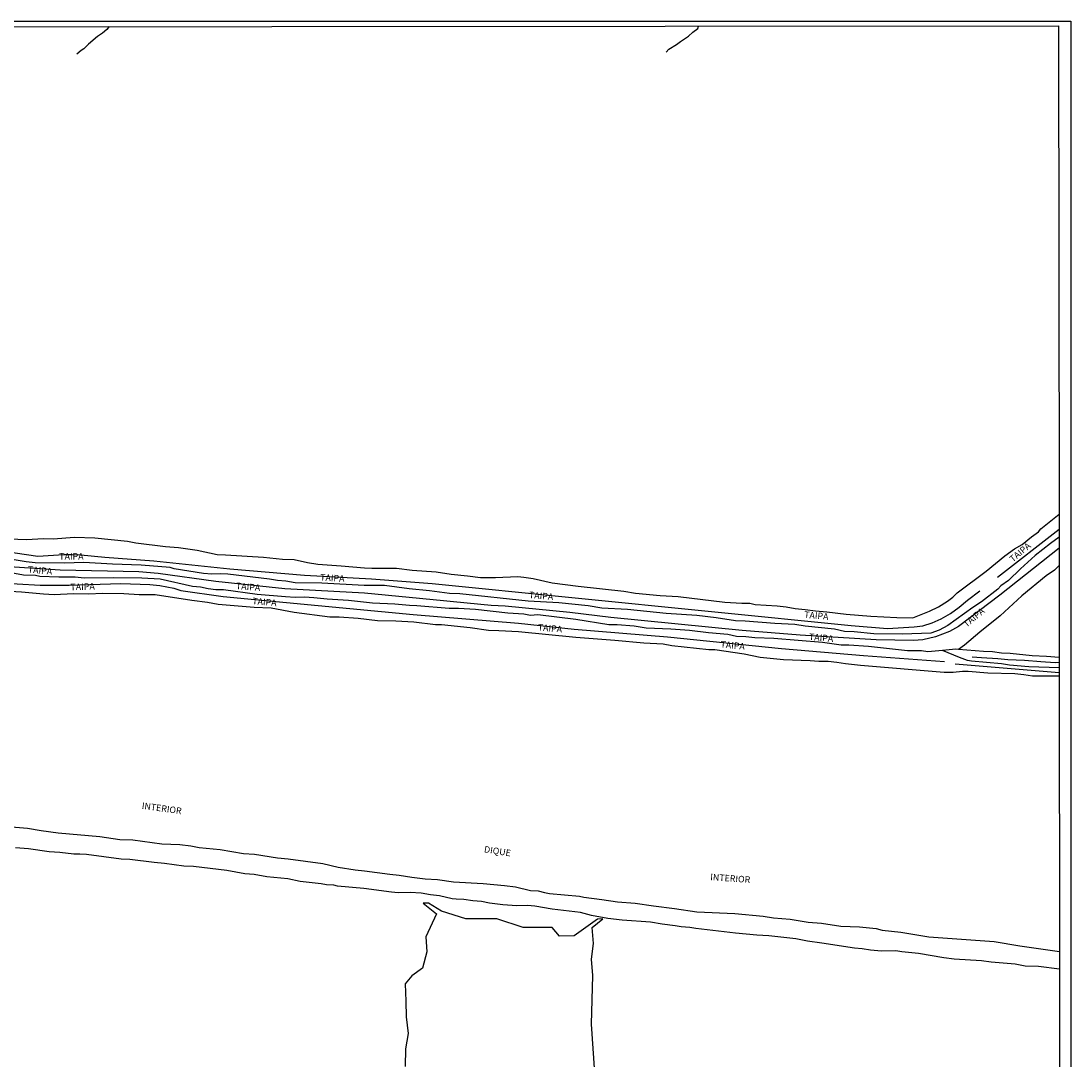
# Model space of a CAD drawing. Units: millimetres. Extents: x 187935 to 190353, y 1679832 to 1682607.
# Drawn here: x 189950 to 190353, y 1682208 to 1682607 of the extents above; entities that cross this region are included whole.
import ezdxf
from ezdxf.enums import TextEntityAlignment as Align

# ---------------------------------------------------------------- set-up
doc = ezdxf.new("R2010")
doc.units = ezdxf.units.MM
doc.header["$MEASUREMENT"] = 0
for name, color, linetype in [('IMAGEM', 7, 'Continuous'), ('V-BANHADO', 102, 'Continuous'), ('V-CANAL', 4, 'Continuous'), ('V-LOTE', 1, 'Continuous'), ('V-NOME_DOS_LOGRADOUROS', 7, 'Continuous'), ('V-REFERENCIA', 74, 'Continuous'), ('V-VALETA', 173, 'Continuous'), ('X-LIMITE_5000', 3, 'Continuous')]:
    doc.layers.add(name, color=color, linetype=linetype)
picture_1 = doc.add_image_def('image1.jpg', size_in_pixel=(4028, 4624))

msp = doc.modelspace()

# ---------------------------------------------------------------- linework, layer by layer
at = {"layer": 'V-BANHADO'}
msp.add_lwpolyline([(190170.39, 1682203.25), (190169.02, 1682221.92), (190169.62, 1682240.63), (190169.09, 1682246.96), (190169.78, 1682252.91), (190169.3, 1682259.08), (190173.36, 1682262.38), (190171.38, 1682262.34), (190162.43, 1682255.85), (190156.72, 1682255.8), (190153.92, 1682259.11), (190142.8, 1682259.12), (190132.63, 1682262.47), (190120.75, 1682262.39), (190111.45, 1682265.36), (190106.4, 1682268.48), (190104.4, 1682268.43), (190109.54, 1682264.4), (190105.44, 1682255.58), (190105.81, 1682249.76), (190104.18, 1682243.52), (190100.06, 1682240.59), (190100.06, 1682240.59), (190097.49, 1682237.5), (190097.49, 1682237.5), (190097.78, 1682230.82), (190097.84, 1682224.81), (190098.66, 1682218.35), (190097.54, 1682212.44), (190097.45, 1682205.66)], dxfattribs=at)
at = {"layer": 'V-CANAL'}
for points in [[(189946.21, 1682297.78), (189952.31, 1682297.26), (189957.63, 1682296.33), (189964.21, 1682295.43), (189980.15, 1682294.05), (189987.89, 1682292.93), (189992.78, 1682292.74), (190004, 1682291.26), (190010.95, 1682290.96), (190015.11, 1682290.51), (190018.32, 1682289.86), (190026.36, 1682289.01), (190035.3, 1682287.49), (190039.64, 1682287.23), (190048.39, 1682285.81), (190052.58, 1682285.5), (190065.86, 1682283.69), (190071.72, 1682282.23), (190078.21, 1682281.21), (190081.86, 1682280.92), (190091.56, 1682279.54), (190095.17, 1682279.23), (190099.97, 1682278.38), (190105.18, 1682277.8), (190109.9, 1682277.5), (190116.01, 1682276.66), (190127.39, 1682276), (190135.64, 1682275.27), (190139.88, 1682274.73), (190145.64, 1682273.34), (190148.52, 1682273.15), (190150.98, 1682272.52), (190152.87, 1682272.22), (190164.42, 1682271.11), (190166.16, 1682270.7), (190173.02, 1682269.92), (190179.05, 1682268.94), (190185.89, 1682268.41), (190192.93, 1682267.38), (190201.01, 1682266.45), (190209.49, 1682265.08), (190224.16, 1682264.49), (190234.97, 1682263.51), (190238.95, 1682262.76), (190245.4, 1682262.24), (190252.33, 1682261.19), (190257.38, 1682260.77), (190264.91, 1682259.66), (190272.01, 1682259.34), (190278.47, 1682258.69), (190280.71, 1682258.14), (190287.92, 1682257.34), (190298.67, 1682255.54), (190323.71, 1682253.67), (190333.63, 1682252.01), (190348.85, 1682249.88)], [(190348.85, 1682243.09), (190340.85, 1682244.18), (190335.73, 1682244.27), (190331.77, 1682245), (190322.62, 1682245.78), (190318.85, 1682246.27), (190308.4, 1682246.93), (190304.41, 1682247.39), (190294.67, 1682249.06), (190288.27, 1682249.78), (190286.02, 1682250.19), (190280.5, 1682250.06), (190276.28, 1682250.37), (190273.06, 1682250.88), (190270.12, 1682251.15), (190257.53, 1682253.14), (190252.11, 1682253.81), (190247.59, 1682254.79), (190237.23, 1682255.88), (190232.62, 1682256.13), (190224.43, 1682256.87), (190209.15, 1682258.68), (190206.85, 1682259.15), (190203.51, 1682259.35), (190201.22, 1682259.78), (190196.25, 1682260.36), (190191.71, 1682261.16), (190180.78, 1682261.98), (190175.37, 1682262.54), (190169.01, 1682263.68), (190164.77, 1682264.81), (190153.95, 1682266.18), (190147.27, 1682267.3), (190144.43, 1682267.51), (190140.43, 1682267.47), (190134.94, 1682267.87), (190129.91, 1682268.47), (190126.74, 1682269.11), (190123.41, 1682269.37), (190120.03, 1682269.89), (190117.04, 1682269.93), (190115.47, 1682270.11), (190110.64, 1682271.24), (190107.21, 1682271.63), (190103.62, 1682272.27), (190099.39, 1682272.55), (190094.72, 1682272.47), (190092.24, 1682272.63), (190081.62, 1682274.03), (190071.47, 1682274.93), (190070.03, 1682275.3), (190067.29, 1682275.48), (190065.14, 1682275.87), (190057.09, 1682276.72), (190052.39, 1682277.77), (190044.33, 1682278.54), (190039.47, 1682279.42), (190035.88, 1682279.76), (190029, 1682281.01), (190016.12, 1682282.47), (190012.48, 1682282.63), (190005.01, 1682283.73), (190001.06, 1682284.03), (189991.65, 1682285.16), (189988.3, 1682285.36), (189975.01, 1682287.14), (189972.45, 1682287.3), (189970.17, 1682287.25), (189964.76, 1682287.87), (189960.74, 1682288.12), (189952.71, 1682289.26), (189947.74, 1682289.75)]]:
    msp.add_lwpolyline(points, dxfattribs=at)
at = {"layer": 'V-LOTE'}
for points in [[(189922.72, 1682393.43), (189939.48, 1682391.67), (189957.18, 1682390.52), (189968.35, 1682390.55), (189988.27, 1682391.26), (189999.42, 1682390.81), (190003.17, 1682390.46), (190008.6, 1682389.38), (190011.3, 1682388.48), (190027.51, 1682386.2), (190100.54, 1682379.34), (190141.03, 1682376.05), (190162.43, 1682373.73), (190198.25, 1682370.71), (190242.09, 1682366.27), (190273.54, 1682363.55), (190304.68, 1682361.28)], [(190308.77, 1682360.4), (190348.76, 1682357.08)], [(190348.75, 1682360.82), (190347.25, 1682360.8), (190341.63, 1682361.12), (190335.36, 1682361.59), (190328.96, 1682361.96), (190325.11, 1682362.28), (190318.89, 1682362.65), (190315.27, 1682362.98)]]:
    msp.add_lwpolyline(points, dxfattribs=at)
at = {"layer": 'V-REFERENCIA'}
for points in [[(190325.07, 1682393.64), (190348.71, 1682412.05)], [(190348.71, 1682404.84), (190325.98, 1682386.77), (190310.11, 1682374.69), (190306.64, 1682372.78), (190301.19, 1682370.71), (190296.37, 1682369.63), (190292.72, 1682369.36), (190278.4, 1682369.57), (190249.24, 1682371.36), (190227.01, 1682373.18), (190176.48, 1682378.2), (190160.72, 1682380.12), (190135.94, 1682382.5), (190130.54, 1682382.83), (190116, 1682384.14), (190112.14, 1682384.62), (190081.87, 1682387.47), (190051.28, 1682389.18), (190024.72, 1682391.98), (190002.59, 1682395.1), (189995.2, 1682395.74), (189964.87, 1682396.33), (189941.42, 1682397.83), (189925.46, 1682399.16)], [(189943.24, 1682403.6), (189956.34, 1682401.72), (189966.28, 1682402.32), (189969.55, 1682402.38), (189972.8, 1682402.24), (189982.09, 1682401.35), (190000.93, 1682399.97), (190030.14, 1682396.82), (190058.85, 1682394.41), (190084.48, 1682393.06), (190107.82, 1682391.2), (190268.84, 1682375.15), (190282.72, 1682373.99), (190293.08, 1682374.58), (190296.42, 1682374.92), (190299.92, 1682376.1), (190303.42, 1682377.7), (190306.95, 1682379.67), (190310.36, 1682382.07), (190313.5, 1682384.83), (190318.24, 1682388.35)]]:
    msp.add_lwpolyline(points, dxfattribs=at)
at = {"layer": 'V-VALETA'}
for points in [[(189983.73, 1682605.13), (189982.81, 1682603.94), (189981.15, 1682602.56), (189979.27, 1682601.28), (189975.83, 1682598.4), (189973.98, 1682596.57), (189973.04, 1682595.96), (189971.36, 1682594.47)], [(190197.73, 1682595.35), (190198.78, 1682596.4), (190201.72, 1682598.22), (190203.26, 1682599.4), (190206.33, 1682601.5), (190208.05, 1682602.93), (190209.86, 1682604.4), (190210.21, 1682605.33)], [(189942.08, 1682408.5), (189951.91, 1682408.09), (189958.61, 1682408.57), (189962.27, 1682408.43), (189970.49, 1682409.08), (189978.27, 1682408.7), (189990.82, 1682407.53), (189994.01, 1682406.82), (190005.39, 1682405.45), (190010.38, 1682405), (190017.56, 1682403.97), (190025.18, 1682402.32), (190028.43, 1682402.28), (190042.98, 1682401.39), (190050.29, 1682400.52), (190054.81, 1682400.43), (190059.99, 1682399.26), (190063.96, 1682398.59), (190072.89, 1682398.07), (190081.8, 1682397.19), (190084.69, 1682397.05), (190094.2, 1682397.15), (190100.1, 1682396.39), (190109.37, 1682395.73), (190115.14, 1682394.82), (190121.37, 1682394.23), (190126.46, 1682393.54), (190132.2, 1682393.48), (190140.71, 1682393.87), (190143.05, 1682393.7), (190146.65, 1682393.08), (190153.99, 1682391.46), (190164, 1682390.15), (190181.52, 1682388.33), (190186.01, 1682387.5), (190195.38, 1682386.6), (190202.35, 1682386.17), (190220.28, 1682384.11), (190226.76, 1682383.64), (190229.95, 1682383.63), (190231.89, 1682383.22), (190240.33, 1682382.64), (190243.89, 1682382.23), (190247.26, 1682381.59), (190251.12, 1682381.29), (190255.08, 1682380.69), (190259.42, 1682380.34), (190266.94, 1682379.41), (190276.4, 1682378.66), (190286.42, 1682378.14), (190292.47, 1682378.04), (190298.91, 1682380.63), (190302.39, 1682382.31), (190305.87, 1682384.4), (190307.87, 1682386), (190309.6, 1682387.7), (190320.75, 1682395.94), (190327.92, 1682401.82), (190331.61, 1682404.48), (190334.46, 1682406.21), (190338.06, 1682409.2), (190340.74, 1682411.1), (190341.74, 1682412.27), (190348.7, 1682417.89)], [(190348.71, 1682409.08), (190345.46, 1682406.56), (190339.51, 1682401.93), (190333.84, 1682396.92), (190329.25, 1682392.4), (190326.28, 1682390.34), (190325.11, 1682389.07), (190318.88, 1682384.12), (190315.57, 1682382.04), (190305.92, 1682375.09), (190302.59, 1682373.28), (190299.4, 1682372.21), (190288.55, 1682371.74), (190277.55, 1682371.87), (190270, 1682372.65), (190266.25, 1682372.82), (190262.47, 1682373.69), (190251.11, 1682374.87), (190247.18, 1682375.46), (190239.48, 1682375.86), (190228.09, 1682376.82), (190224.36, 1682376.9), (190216.95, 1682378.09), (190209.57, 1682378.89), (190197.73, 1682379.76), (190182.88, 1682381.29), (190173.04, 1682381.8), (190167.81, 1682382.67), (190156.56, 1682383.8), (190144.67, 1682384.38), (190118.44, 1682387.27), (190114.52, 1682387.38), (190106.83, 1682388.43), (190099.05, 1682389.15), (190089.49, 1682390.45), (190081.67, 1682390.49), (190065.49, 1682391.32), (190055.27, 1682391.53), (190051.64, 1682392.13), (190048.39, 1682392.32), (190045.37, 1682392.86), (190029.37, 1682394.77), (190026.71, 1682394.94), (190023.15, 1682394.86), (190019.93, 1682395.06), (190008.71, 1682396.85), (190007.21, 1682397.39), (189996.08, 1682398.21), (189985.01, 1682398.61), (189973.96, 1682399.31), (189966.58, 1682399.09), (189955.38, 1682399.22), (189951.86, 1682399.57), (189941.7, 1682401.27)], [(190348.72, 1682398.13), (190346.94, 1682396.31), (190343.71, 1682394.14), (190334.38, 1682386.53), (190326.05, 1682378.78), (190318.24, 1682372.54), (190312.4, 1682367.5), (190310.07, 1682365.92)], [(190303.97, 1682365.53), (190298.31, 1682365), (190295.87, 1682365.32), (190290.49, 1682365.4), (190275.53, 1682367), (190267.97, 1682367.6), (190264.96, 1682367.56), (190257.83, 1682368.59), (190239.14, 1682370.12), (190231.8, 1682370.36), (190228.37, 1682370.78), (190224.79, 1682370.93), (190221.46, 1682371.59), (190214.04, 1682372.28), (190206.74, 1682373.16), (190199.52, 1682373.66), (190190, 1682374.01), (190185.42, 1682374.81), (190178.88, 1682375.38), (190175.78, 1682375.32), (190163.01, 1682377.43), (190148.49, 1682379.13), (190145.64, 1682378.98), (190143.1, 1682379.47), (190136.94, 1682379.83), (190124.46, 1682381.19), (190117.94, 1682381.65), (190114.4, 1682381.57), (190101.94, 1682382.7), (190099.19, 1682382.74), (190093.54, 1682383.29), (190084.96, 1682383.69), (190075.75, 1682384.66), (190067.54, 1682385.18), (190062.34, 1682385.75), (190058.78, 1682385.97), (190055.18, 1682385.9), (190051.52, 1682386.06), (190040.63, 1682387.05), (190027.71, 1682388.78), (190024.75, 1682388.85), (190021.81, 1682389.2), (190018.88, 1682389.8), (190015.78, 1682390.07), (190003.36, 1682392.87), (189996.3, 1682393.29), (189985.42, 1682393.45), (189974.12, 1682393.27), (189970.64, 1682393.6), (189964.38, 1682393.65), (189957.06, 1682393.93), (189955.42, 1682394.24), (189950.86, 1682394.39), (189945.92, 1682395.31)], [(189941.28, 1682388.55), (189950.01, 1682388.03), (189958.47, 1682387.21), (189962.58, 1682387.01), (189970.07, 1682387.39), (189975.89, 1682387.3), (189981.24, 1682387.51), (189989.36, 1682387.34), (189995.26, 1682387), (190001.46, 1682387.01), (190015.57, 1682384.77), (190021.58, 1682384.04), (190025.65, 1682383.26), (190039.4, 1682382.08), (190045.94, 1682381.87), (190054.79, 1682380.24), (190068.55, 1682378.46), (190072.1, 1682378.41), (190079.42, 1682377.87), (190086.79, 1682377.04), (190093.86, 1682376.91)], [(190093.86, 1682376.91), (190100.8, 1682376.51), (190109.15, 1682375.49), (190111.39, 1682375.47), (190122.48, 1682374.36), (190129.49, 1682373.25), (190133.47, 1682373.23)], [(190133.47, 1682373.23), (190140.95, 1682372.73), (190163.07, 1682370.57), (190178.08, 1682369.5), (190189.21, 1682368.45), (190196.54, 1682367.99), (190199.98, 1682367.47), (190214.08, 1682365.87), (190216.46, 1682365.85), (190227.75, 1682364.16), (190233.81, 1682362.97), (190242.86, 1682362.06), (190253.12, 1682361.67), (190256.44, 1682361.36), (190259.97, 1682361.34), (190263.34, 1682361.04), (190266.7, 1682360.48), (190272.43, 1682359.83), (190304.6, 1682357.19), (190308.04, 1682357.18), (190311.66, 1682357.57), (190313.75, 1682357.58), (190321.31, 1682356.86), (190331.67, 1682356.6), (190335.15, 1682356.26), (190338.53, 1682355.72), (190348.76, 1682355.8)], [(190310.07, 1682365.92), (190309.02, 1682366.01), (190303.97, 1682365.53)], [(190348.75, 1682358.81), (190337.11, 1682359.16), (190329.61, 1682359.84), (190326.55, 1682360.41), (190315.06, 1682361.42), (190313.54, 1682361.7), (190310.44, 1682362.78), (190303.97, 1682365.53)], [(190348.75, 1682362.82), (190343.83, 1682363.23), (190338.32, 1682363.49), (190329.89, 1682364.31), (190326.59, 1682364.48), (190323.13, 1682364.99), (190319.64, 1682365.07), (190310.07, 1682365.92)]]:
    msp.add_lwpolyline(points, dxfattribs=at)
at = {"layer": 'X-LIMITE_5000', "linetype": 'Continuous'}
msp.add_lwpolyline([(189895.05, 1682605.06), (190348.54, 1682605.46), (190348.7, 1682417.89), (190348.71, 1682411.77), (190348.71, 1682408.85), (190348.71, 1682404.6), (190348.72, 1682397.94), (190348.75, 1682362.53), (190348.75, 1682358.81), (190348.76, 1682356.97), (190348.76, 1682355.8), (190348.85, 1682249.9), (190348.85, 1682243.16), (190349.01, 1682062.41), (190349.02, 1682052.62), (190349.02, 1682051.18), (190349.25, 1681786.49), (190349.41, 1681605.63)], dxfattribs=at)

# ---------------------------------------------------------------- texts
at = {"layer": 'V-NOME_DOS_LOGRADOUROS'}
for s, rotation, p in [('TAIPA', 40, (190331.45, 1682398.67)), ('TAIPA', 355, (189952.36, 1682394.63)), ('TAIPA', 357, (190064.72, 1682391.57)), ('TAIPA', 2, (189968.93, 1682387.81)), ('TAIPA', 355, (190032.31, 1682388.33)), ('TAIPA', 355, (190144.88, 1682384.88)), ('TAIPA', 355, (190038.58, 1682382.53)), ('TAIPA', 355, (190250.62, 1682377.28)), ('TAIPA', 40, (190313.68, 1682373.62)), ('TAIPA', 355, (190148.28, 1682372.42)), ('TAIPA', 355, (190252.46, 1682368.8)), ('TAIPA', 355, (190218.47, 1682365.85)), ('INTERIOR', 352, (189996.06, 1682303.95)), ('DIQUE', 351, (190127.52, 1682287.24)), ('INTERIOR', 356, (190214.57, 1682276.5))]:
    msp.add_text(s, height=2.5, rotation=rotation, dxfattribs=at).set_placement(p, align=Align.BOTTOM_LEFT)
msp.add_text('TAIPA', height=2.5, dxfattribs=at).set_placement((189964.56, 1682399.61), align=Align.BOTTOM_LEFT)

# ---------------------------------------------------------------- referenced raster images: frames only (the image files are external)
at = {"layer": 'IMAGEM'}
image = msp.add_image(picture_1, insert=(187935.49, 1679831.72), size_in_units=(2417.79, 2775.54), dxfattribs=at)
image.dxf.flags = 7

doc.saveas('drawing.dxf')
